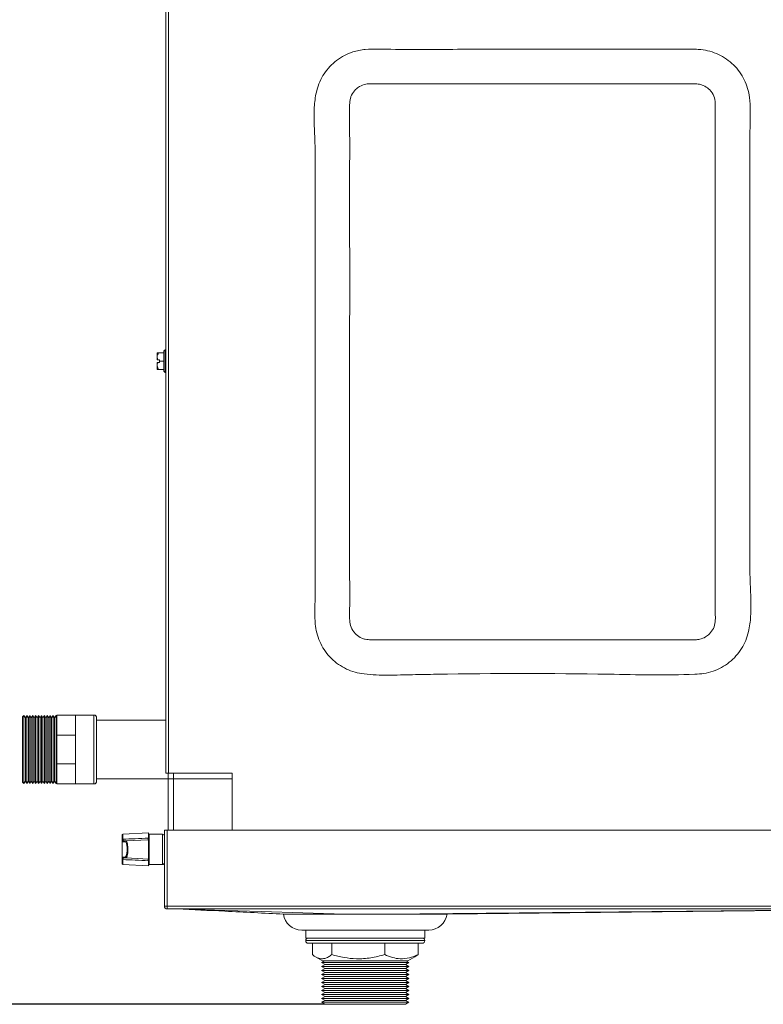
# Model space of a CAD drawing. Extents: x -3156 to -267, y 15751 to 17817.
# Drawn here: x -731 to -450, y 16581 to 16954 of the extents above; entities that cross this region are included whole.
import ezdxf

# ---------------------------------------------------------------- set-up
doc = ezdxf.new("R2010")
doc.units = 0
doc.header["$MEASUREMENT"] = 0
doc.header["$PDMODE"] = 98
doc.header["$PDSIZE"] = -5
doc.layers.get('0').update_dxf_attribs({"linetype": 'CONTINUOUS'})
doc.layers.get('DEFPOINTS').update_dxf_attribs({"linetype": 'CONTINUOUS'})
doc.layers.add('COTAS', color=1, linetype='CONTINUOUS')
doc.styles.get("Standard").update_dxf_attribs({"font": 'ISOCP'})
doc.dimstyles.new('COTA', dxfattribs={"dimtxt": 35, "dimasz": 35, "dimexe": 0.2, "dimexo": 0.1, "dimgap": 15, "dimtad": 1, "dimdec": 5, "dimdsep": 46, "dimtxsty": 'Standard', "dimcen": 35, "dimclrd": 8, "dimclre": 8, "dimclrt": 1, "dimadec": 0, "dimazin": 0, "dimtfac": 1, "dimtdec": 5, "dimtofl": 0, "dimtmove": 0, "dimatfit": 3, "dimfxl": 1, "dimtvp": 1, "dimtolj": 1, "dimtzin": 0, "dimarcsym": 0})

# ---------------------------------------------------------------- blocks, each defined once
blk = doc.blocks.new('*D36')
at = {"layer": 'COTAS', "color": 8, "lineweight": -2, "transparency": 16777216}
for p, q in [((-703.5, 17017.53), (-909.83, 17017.53)), ((-909.63, 16982.53), (-909.63, 16616.32)), ((-616.18, 16581.32), (-909.83, 16581.32))]:
    blk.add_line(p, q, dxfattribs=at)
at = {"layer": 'COTAS', "color": 8, "transparency": 16777216}
for points in [[(-915.46, 16982.53), (-903.8, 16982.53), (-909.63, 17017.53)], [(-915.46, 16616.32), (-903.8, 16616.32), (-909.63, 16581.32)]]:
    blk.add_solid(points, dxfattribs=at)
at = {"layer": 'DEFPOINTS', "color": 0, "transparency": 16777216}
for p in [(-703.4, 17017.53), (-909.63, 16581.32), (-616.08, 16581.32)]:
    blk.add_point(p, dxfattribs=at)
at = {"layer": 'COTAS', "color": 1, "transparency": 16777216, "insert": (-942.13, 16799.42), "char_height": 35, "attachment_point": 5, "rotation": 90}
blk.add_mtext('\\A1;436', dxfattribs=at)

msp = doc.modelspace()

# ---------------------------------------------------------------- linework, layer by layer
at = {"color": 7, "linetype": 'Continuous', "lineweight": 15}
for p, q in [((-676.180678, 17008.738352), (-676.180678, 16668.738352)), ((-675.170678, 17008.738352), (-675.170678, 16668.738352)), ((-679.467985, 16827.618352), (-679.480678, 16827.605659)), ((-679.480678, 16824.968352), (-679.480678, 16827.605659)), ((-678.980678, 16827.618352), (-676.930678, 16827.618352)), ((-676.930678, 16820.718352), (-676.930678, 16828.218352)), ((-676.180678, 16828.718352), (-676.430678, 16828.718352)), ((-679.23223, 16824.968352), (-679.480678, 16824.968352)), ((-679.480678, 16821.331045), (-679.480678, 16823.968352)), ((-679.23223, 16824.968352), (-678.680678, 16824.968352)), ((-678.680678, 16823.968352), (-679.23223, 16823.968352)), ((-678.680678, 16824.468352), (-678.680678, 16824.968352)), ((-678.680678, 16824.468352), (-676.930678, 16824.468352)), ((-678.680678, 16823.968352), (-678.680678, 16824.468352)), ((-679.480678, 16821.331045), (-679.467985, 16821.318352)), ((-678.980678, 16821.318352), (-676.930678, 16821.318352)), ((-676.430678, 16820.218352), (-676.180678, 16820.218352)), ((-729.830678, 16690.543352), (-730.380678, 16689.993352)), ((-730.380678, 16665.293352), (-730.380678, 16689.993352)), ((-729.280678, 16689.590724), (-729.830678, 16690.543352)), ((-729.830678, 16664.743352), (-729.830678, 16690.543352)), ((-728.730678, 16690.543352), (-729.280678, 16689.590724)), ((-729.280678, 16665.69598), (-729.280678, 16689.590724)), ((-728.180678, 16689.590724), (-728.730678, 16690.543352)), ((-728.730678, 16664.743352), (-728.730678, 16690.543352)), ((-727.630678, 16690.543352), (-728.180678, 16689.590724)), ((-728.180678, 16665.69598), (-728.180678, 16689.590724)), ((-727.080678, 16689.590724), (-727.630678, 16690.543352)), ((-727.630678, 16664.743352), (-727.630678, 16690.543352)), ((-726.530678, 16690.543352), (-727.080678, 16689.590724)), ((-727.080678, 16665.69598), (-727.080678, 16689.590724)), ((-725.980678, 16689.590724), (-726.530678, 16690.543352)), ((-726.530678, 16664.743352), (-726.530678, 16690.543352)), ((-725.430678, 16690.543352), (-725.980678, 16689.590724)), ((-725.980678, 16665.69598), (-725.980678, 16689.590724)), ((-724.880678, 16689.590724), (-725.430678, 16690.543352)), ((-725.430678, 16664.743352), (-725.430678, 16690.543352)), ((-724.330678, 16690.543352), (-724.880678, 16689.590724)), ((-724.880678, 16665.69598), (-724.880678, 16689.590724)), ((-723.780678, 16689.590724), (-724.330678, 16690.543352)), ((-724.330678, 16664.743352), (-724.330678, 16690.543352)), ((-723.230678, 16690.543352), (-723.780678, 16689.590724)), ((-723.780678, 16665.69598), (-723.780678, 16689.590724)), ((-722.680678, 16689.590724), (-723.230678, 16690.543352)), ((-723.230678, 16664.743352), (-723.230678, 16690.543352)), ((-722.130678, 16690.543352), (-722.680678, 16689.590724)), ((-722.680678, 16665.69598), (-722.680678, 16689.590724)), ((-721.580678, 16689.590724), (-722.130678, 16690.543352)), ((-722.130678, 16664.743352), (-722.130678, 16690.543352)), ((-721.030678, 16690.543352), (-721.580678, 16689.590724)), ((-721.580678, 16665.69598), (-721.580678, 16689.590724)), ((-720.480678, 16689.590724), (-721.030678, 16690.543352)), ((-721.030678, 16664.743352), (-721.030678, 16690.543352)), ((-719.930678, 16690.543352), (-720.480678, 16689.590724)), ((-720.480678, 16665.69598), (-720.480678, 16689.590724)), ((-719.380678, 16689.590724), (-719.930678, 16690.543352)), ((-719.930678, 16664.743352), (-719.930678, 16690.543352)), ((-718.830678, 16690.543352), (-719.380678, 16689.590724)), ((-719.380678, 16665.69598), (-719.380678, 16689.590724)), ((-718.280678, 16689.590724), (-718.830678, 16690.543352)), ((-718.830678, 16664.743352), (-718.830678, 16690.543352)), ((-717.730678, 16690.543352), (-718.280678, 16689.590724)), ((-718.280678, 16665.69598), (-718.280678, 16689.590724)), ((-717.380678, 16690.543352), (-717.730678, 16690.543352)), ((-717.730678, 16664.743352), (-717.730678, 16690.543352)), ((-710.380678, 16690.643352), (-717.380678, 16690.643352)), ((-717.380678, 16690.643352), (-717.380678, 16683.028128)), ((-703.380678, 16690.643352), (-710.380678, 16690.643352)), ((-710.380678, 16690.643352), (-710.380678, 16686.83574)), ((-702.380678, 16689.643352), (-702.380678, 16677.643352)), ((-676.180678, 16688.755852), (-702.380678, 16688.755852)), ((-710.380678, 16686.83574), (-710.380678, 16683.028128)), ((-710.380678, 16683.028128), (-717.380678, 16683.028128)), ((-717.380678, 16683.028128), (-717.380678, 16672.258576)), ((-710.380678, 16683.028128), (-710.380678, 16677.643352)), ((-710.380678, 16677.643352), (-710.380678, 16672.258576)), ((-702.380678, 16677.643352), (-702.380678, 16665.643352)), ((-710.380678, 16672.258576), (-717.380678, 16672.258576)), ((-717.380678, 16672.258576), (-717.380678, 16664.643352)), ((-710.380678, 16672.258576), (-710.380678, 16668.450964)), ((-730.380678, 16665.293352), (-729.830678, 16664.743352)), ((-729.830678, 16664.743352), (-729.280678, 16665.69598)), ((-729.280678, 16665.69598), (-728.730678, 16664.743352)), ((-728.730678, 16664.743352), (-728.180678, 16665.69598)), ((-728.180678, 16665.69598), (-727.630678, 16664.743352)), ((-727.630678, 16664.743352), (-727.080678, 16665.69598)), ((-727.080678, 16665.69598), (-726.530678, 16664.743352)), ((-726.530678, 16664.743352), (-725.980678, 16665.69598)), ((-725.980678, 16665.69598), (-725.430678, 16664.743352)), ((-725.430678, 16664.743352), (-724.880678, 16665.69598)), ((-724.880678, 16665.69598), (-724.330678, 16664.743352)), ((-724.330678, 16664.743352), (-723.780678, 16665.69598)), ((-723.780678, 16665.69598), (-723.230678, 16664.743352)), ((-723.230678, 16664.743352), (-722.680678, 16665.69598)), ((-722.680678, 16665.69598), (-722.130678, 16664.743352)), ((-722.130678, 16664.743352), (-721.580678, 16665.69598)), ((-721.580678, 16665.69598), (-721.030678, 16664.743352)), ((-721.030678, 16664.743352), (-720.480678, 16665.69598)), ((-720.480678, 16665.69598), (-719.930678, 16664.743352)), ((-719.930678, 16664.743352), (-719.380678, 16665.69598)), ((-719.380678, 16665.69598), (-718.830678, 16664.743352)), ((-718.830678, 16664.743352), (-718.280678, 16665.69598)), ((-718.280678, 16665.69598), (-717.730678, 16664.743352)), ((-710.380678, 16668.450964), (-710.380678, 16664.643352)), ((-702.380678, 16666.530852), (-651.180678, 16666.530852)), ((-675.170678, 16668.738352), (-676.180678, 16668.738352)), ((-675.380678, 16668.738352), (-675.380678, 16647.178352)), ((-675.170678, 16668.738352), (-651.180678, 16668.738352)), ((-673.380678, 16668.738352), (-673.380678, 16647.178352)), ((-651.180678, 16668.738352), (-651.180678, 16647.178352)), ((-717.730678, 16664.743352), (-717.380678, 16664.743352)), ((-710.380678, 16664.643352), (-717.380678, 16664.643352)), ((-710.380678, 16664.643352), (-703.380678, 16664.643352)), ((-676.780678, 16618.388352), (-676.780678, 16647.178352)), ((-676.780678, 16647.178352), (-675.780678, 16647.178352)), ((-675.780678, 16618.388352), (-675.780678, 16647.178352)), ((-388.390678, 16647.178352), (-675.770678, 16647.178352)), ((-675.770678, 16647.178352), (-675.770678, 16618.388352)), ((-692.780678, 16643.500179), (-692.780678, 16645.290734)), ((-692.780678, 16643.410914), (-692.780678, 16643.500179)), ((-692.747477, 16643.252001), (-692.780678, 16643.410914)), ((-692.780678, 16636.339932), (-692.780678, 16643.410914)), ((-692.747477, 16643.252001), (-692.747477, 16636.498845)), ((-692.496379, 16643.70071), (-692.49673, 16643.62307)), ((-692.474039, 16643.485015), (-692.49673, 16643.62307)), ((-682.780678, 16646.099501), (-692.496379, 16645.590323)), ((-692.089308, 16643.061656), (-691.346371, 16643.100592)), ((-682.780678, 16643.549501), (-691.346371, 16643.100592)), ((-682.880678, 16643.54426), (-682.880678, 16643.916875)), ((-682.780678, 16644.168988), (-682.780678, 16646.099501)), ((-682.780678, 16636.201345), (-682.780678, 16643.549501)), ((-677.480678, 16645.575423), (-682.480678, 16645.575423)), ((-675.770678, 16644.373275), (-675.780678, 16644.375423)), ((-691.62071, 16642.801003), (-692.363647, 16642.762068)), ((-692.780678, 16636.250667), (-692.780678, 16636.339932)), ((-692.780678, 16634.460113), (-692.780678, 16636.250667)), ((-692.49673, 16636.127777), (-692.496379, 16636.050137)), ((-692.363647, 16636.988779), (-691.62071, 16636.949843)), ((-691.346371, 16636.650254), (-692.089308, 16636.68919)), ((-682.780678, 16636.201345), (-691.346371, 16636.650254)), ((-682.880678, 16635.833971), (-682.880678, 16636.206586)), ((-682.780678, 16633.651345), (-682.780678, 16635.581859)), ((-675.780678, 16635.375423), (-675.770678, 16635.377571)), ((-692.496379, 16634.160524), (-682.780678, 16633.651345)), ((-682.480678, 16634.175423), (-677.480678, 16634.175423)), ((-675.780678, 16618.388352), (-676.780678, 16618.388352)), ((-388.390678, 16618.388352), (-675.770678, 16618.388352)), ((-675.770678, 16617.378352), (-675.770678, 16618.388352)), ((-675.770678, 16617.378352), (-388.390678, 16617.378352)), ((-570.033046, 16615.387761), (-391.875092, 16617.378352)), ((-576.880678, 16609.378352), (-624.880678, 16609.378352)), ((-623.380678, 16609.378352), (-623.380678, 16606.378352)), ((-578.380678, 16606.378352), (-578.380678, 16609.378352)), ((-619.302018, 16606.378352), (-623.380678, 16606.378352)), ((-578.380678, 16606.378352), (-619.302018, 16606.378352)), ((-579.380678, 16604.378352), (-622.380678, 16604.378352)), ((-620.856711, 16604.378352), (-620.856711, 16600.09609)), ((-613.508502, 16604.378352), (-613.508502, 16600.09609)), ((-593.532469, 16604.378352), (-593.532469, 16600.09609)), ((-580.904645, 16604.378352), (-580.904645, 16600.09609)), ((-619.666799, 16599.275595), (-617.014653, 16597.744378)), ((-584.746703, 16597.744378), (-582.094557, 16599.275595)), ((-582.109713, 16599.279182), (-580.904645, 16600.09609)), ((-616.204572, 16597.744378), (-617.380678, 16597.065352)), ((-617.380678, 16597.065352), (-616.08164, 16596.315352)), ((-610.466578, 16597.065352), (-617.380678, 16597.065352)), ((-616.08164, 16596.315352), (-617.380678, 16595.565352)), ((-617.380678, 16595.565352), (-616.08164, 16594.815352)), ((-610.466578, 16595.565352), (-617.380678, 16595.565352)), ((-616.08164, 16594.815352), (-617.380678, 16594.065352)), ((-595.013687, 16597.744378), (-617.014653, 16597.744378)), ((-609.711884, 16596.315352), (-616.08164, 16596.315352)), ((-609.711884, 16594.815352), (-616.08164, 16594.815352)), ((-584.380678, 16597.065352), (-610.466578, 16597.065352)), ((-584.380678, 16595.565352), (-610.466578, 16595.565352)), ((-585.679716, 16596.315352), (-609.711884, 16596.315352)), ((-585.679716, 16594.815352), (-609.711884, 16594.815352)), ((-584.746703, 16597.744378), (-595.013687, 16597.744378)), ((-585.679716, 16596.315352), (-584.380678, 16597.065352)), ((-584.380678, 16595.565352), (-585.679716, 16596.315352)), ((-585.679716, 16594.815352), (-584.380678, 16595.565352)), ((-584.380678, 16594.065352), (-585.679716, 16594.815352)), ((-584.380678, 16597.065352), (-585.556785, 16597.744378)), ((-617.380678, 16594.065352), (-616.08164, 16593.315352)), ((-610.466578, 16594.065352), (-617.380678, 16594.065352)), ((-616.08164, 16593.315352), (-617.380678, 16592.565352)), ((-617.380678, 16592.565352), (-616.08164, 16591.815352)), ((-610.466578, 16592.565352), (-617.380678, 16592.565352)), ((-616.08164, 16591.815352), (-617.380678, 16591.065352)), ((-617.380678, 16591.065352), (-616.08164, 16590.315352)), ((-610.466578, 16591.065352), (-617.380678, 16591.065352)), ((-609.711884, 16593.315352), (-616.08164, 16593.315352)), ((-609.711884, 16591.815352), (-616.08164, 16591.815352)), ((-584.380678, 16594.065352), (-610.466578, 16594.065352)), ((-584.380678, 16592.565352), (-610.466578, 16592.565352)), ((-584.380678, 16591.065352), (-610.466578, 16591.065352)), ((-585.679716, 16593.315352), (-609.711884, 16593.315352)), ((-585.679716, 16591.815352), (-609.711884, 16591.815352)), ((-585.679716, 16593.315352), (-584.380678, 16594.065352)), ((-584.380678, 16592.565352), (-585.679716, 16593.315352)), ((-585.679716, 16591.815352), (-584.380678, 16592.565352)), ((-584.380678, 16591.065352), (-585.679716, 16591.815352)), ((-585.679716, 16590.315352), (-584.380678, 16591.065352)), ((-616.08164, 16590.315352), (-617.380678, 16589.565352)), ((-617.380678, 16589.565352), (-616.08164, 16588.815352)), ((-610.466578, 16589.565352), (-617.380678, 16589.565352)), ((-616.08164, 16588.815352), (-617.380678, 16588.065352)), ((-617.380678, 16588.065352), (-616.08164, 16587.315352)), ((-610.466578, 16588.065352), (-617.380678, 16588.065352)), ((-616.08164, 16587.315352), (-617.380678, 16586.565352)), ((-609.711884, 16590.315352), (-616.08164, 16590.315352)), ((-609.711884, 16588.815352), (-616.08164, 16588.815352)), ((-609.711884, 16587.315352), (-616.08164, 16587.315352)), ((-584.380678, 16589.565352), (-610.466578, 16589.565352)), ((-584.380678, 16588.065352), (-610.466578, 16588.065352)), ((-585.679716, 16590.315352), (-609.711884, 16590.315352)), ((-585.679716, 16588.815352), (-609.711884, 16588.815352)), ((-585.679716, 16587.315352), (-609.711884, 16587.315352)), ((-584.380678, 16589.565352), (-585.679716, 16590.315352)), ((-585.679716, 16588.815352), (-584.380678, 16589.565352)), ((-584.380678, 16588.065352), (-585.679716, 16588.815352)), ((-585.679716, 16587.315352), (-584.380678, 16588.065352)), ((-584.380678, 16586.565352), (-585.679716, 16587.315352)), ((-617.380678, 16586.565352), (-616.08164, 16585.815352)), ((-610.466578, 16586.565352), (-617.380678, 16586.565352)), ((-616.08164, 16585.815352), (-617.380678, 16585.065352)), ((-617.380678, 16585.065352), (-616.08164, 16584.315352)), ((-610.466578, 16585.065352), (-617.380678, 16585.065352)), ((-616.08164, 16584.315352), (-617.380678, 16583.565352)), ((-617.380678, 16583.565352), (-616.08164, 16582.815352)), ((-610.466578, 16583.565352), (-617.380678, 16583.565352)), ((-609.711884, 16585.815352), (-616.08164, 16585.815352)), ((-609.711884, 16584.315352), (-616.08164, 16584.315352)), ((-584.380678, 16586.565352), (-610.466578, 16586.565352)), ((-584.380678, 16585.065352), (-610.466578, 16585.065352)), ((-584.380678, 16583.565352), (-610.466578, 16583.565352)), ((-585.679716, 16585.815352), (-609.711884, 16585.815352)), ((-585.679716, 16584.315352), (-609.711884, 16584.315352)), ((-585.679716, 16585.815352), (-584.380678, 16586.565352)), ((-584.380678, 16585.065352), (-585.679716, 16585.815352)), ((-585.679716, 16584.315352), (-584.380678, 16585.065352)), ((-584.380678, 16583.565352), (-585.679716, 16584.315352)), ((-585.679716, 16582.815352), (-584.380678, 16583.565352)), ((-616.08164, 16582.815352), (-617.380678, 16582.065352)), ((-617.380678, 16582.065352), (-616.08164, 16581.315352)), ((-610.466578, 16582.065352), (-617.380678, 16582.065352)), ((-609.711884, 16582.815352), (-616.08164, 16582.815352)), ((-609.711884, 16581.315352), (-616.08164, 16581.315352)), ((-584.380678, 16582.065352), (-610.466578, 16582.065352)), ((-585.679716, 16582.815352), (-609.711884, 16582.815352)), ((-585.679716, 16581.315352), (-609.711884, 16581.315352)), ((-584.380678, 16582.065352), (-585.679716, 16582.815352)), ((-585.679716, 16581.315352), (-584.380678, 16582.065352))]:
    msp.add_line(p, q, dxfattribs=at)
at = {"color": 8, "linetype": 'Continuous', "lineweight": 15}
for p, q in [((-676.430678, 16828.718352), (-676.430678, 16820.218352)), ((-703.380678, 16677.643352), (-703.380678, 16690.643352)), ((-703.380678, 16664.643352), (-703.380678, 16677.643352)), ((-673.360678, 16647.178352), (-673.360678, 16668.738352)), ((-692.496379, 16645.590323), (-692.496379, 16643.70071)), ((-682.480678, 16645.575423), (-682.480678, 16634.175423)), ((-677.480678, 16634.175423), (-677.480678, 16645.575423)), ((-692.496379, 16636.050137), (-692.496379, 16634.160524)), ((-623.380678, 16605.378352), (-578.380678, 16605.378352))]:
    msp.add_line(p, q, dxfattribs=at)
at = {"color": 7, "linetype": 'Continuous', "lineweight": 15, "flags": 128}
for points in [[(-671.896461, 16617.378352), (-657.785287, 16616.932825), (-640.222744, 16616.378355), (-608.660461, 16615.382054)], [(-391.875711, 16617.378352), (-440.340429, 16616.896929), (-492.545389, 16616.378353), (-592.870454, 16615.381811)]]:
    msp.add_lwpolyline(points, dxfattribs=at)
at = {"color": 7, "linetype": 'Continuous', "lineweight": 15}
for centre, radius, start, end in [((-676.430678, 16828.218352), 0.5, 90, 180), ((-676.430678, 16820.718352), 0.5, 180, 270), ((-703.380678, 16689.643352), 1, 0, 90), ((-703.380678, 16665.643352), 1, 270, 0), ((-692.480678, 16645.290734), 0.3, 93, 180), ((-692.522828, 16643.361904), 0.262466, 84.29334956, 169.23810096), ((-692.433836, 16643.160892), 0.326606, 97.070681, 163.80205978), ((-692.069166, 16642.767809), 0.294537, 93.9212015, 181.11701579), ((-691.326229, 16642.806745), 0.294537, 93.9212015, 181.11701579), ((-682.480678, 16645.875423), 0.3, 180, 270), ((-677.480678, 16644.875423), 0.7, 0, 90), ((-692.522828, 16636.388942), 0.262466, 190.76189904, 275.70665044), ((-692.433836, 16636.589954), 0.326606, 196.19794022, 262.929319), ((-692.069166, 16636.983037), 0.294537, 178.88298421, 266.0787985), ((-691.326229, 16636.944101), 0.294537, 178.88298421, 266.0787985), ((-692.480678, 16634.460113), 0.3, 180, 267), ((-682.480678, 16633.875423), 0.3, 90, 180), ((-677.480678, 16634.875423), 0.7, 270, 0), ((-675.770678, 16618.388352), 1.01, 180, 270), ((-675.770678, 16618.388352), 0.01, 180, 270), ((-624.880678, 16616.378352), 7, 187.9021736, 270), ((-576.880678, 16616.378352), 7, 270, 351.76815278), ((-622.380678, 16605.378352), 1, 90, 180), ((-579.380678, 16605.378352), 1, 0, 90), ((-622.380678, 16605.378352), 1, 180, 270), ((-579.380678, 16605.378352), 1, 270, 0)]:
    msp.add_arc(centre, radius, start, end, dxfattribs=at)
at = {"color": 8, "linetype": 'Continuous', "lineweight": 15}
msp.add_ellipse((-691.609996, 16639.875423), major_axis=(0, 2.925861), ratio=0.2643396589, start_param=4.9175679326, end_param=6.2970378755, dxfattribs=at)
at = {"color": 7, "linetype": 'Continuous', "lineweight": 15}
msp.add_ellipse((-691.609996, 16639.875423), major_axis=(0, 2.925861), ratio=0.2643396589, start_param=3.1277400852, end_param=4.9175679326, dxfattribs=at)
for points, knots in [([(-476.180678, 16942.373065), (-485.764788, 16942.367794), (-514.517117, 16942.351981), (-552.850243, 16942.520648), (-583.223714, 16942.203325), (-596.032964, 16942.464723), (-600.860924, 16942.425456), (-605.198409, 16941.639355), (-608.814666, 16940.090076), (-611.751979, 16938.226136), (-614.318721, 16935.900182), (-616.465763, 16933.185708), (-618.138855, 16930.136374), (-619.507656, 16926.12163), (-620.200161, 16921.156042), (-620.269545, 16915.392064), (-619.958337, 16909.618607), (-619.735843, 16902.020712), (-619.841041, 16892.615626), (-619.784155, 16870.185709), (-619.824489, 16836.539323), (-619.823813, 16799.155839), (-619.79841, 16769.247328), (-619.867436, 16750.558125), (-619.742743, 16737.45235), (-619.943938, 16729.956799), (-619.898902, 16725.015036), (-619.071135, 16720.880694), (-617.806729, 16717.626692), (-616.009903, 16714.635212), (-613.74354, 16711.979053), (-611.055569, 16709.746698), (-608.034677, 16707.990902), (-604.75801, 16706.757833), (-599.452839, 16705.844088), (-592.177306, 16705.694629), (-583.038157, 16705.932294), (-555.269465, 16706.475241), (-519.703935, 16706.449081), (-486.052207, 16705.637607), (-472.859411, 16706.262084), (-469.425629, 16707.133291), (-466.19606, 16708.568508), (-463.260061, 16710.519593), (-460.715338, 16712.935666), (-458.612192, 16715.726944), (-457.007878, 16718.836592), (-455.733185, 16722.953673), (-455.126018, 16728.056268), (-455.085967, 16734.004776), (-455.405699, 16739.960962), (-455.622827, 16747.818938), (-455.430907, 16769.196915), (-455.595283, 16804.094035), (-455.531337, 16842.870755), (-455.562433, 16873.891854), (-455.499531, 16893.279662), (-455.60857, 16906.626274), (-455.450203, 16913.929024), (-455.328701, 16919.059974), (-455.510977, 16923.648211), (-456.292519, 16927.614194), (-457.564569, 16930.868995), (-459.3648, 16933.860412), (-461.635518, 16936.515517), (-464.32687, 16938.743302), (-467.349471, 16940.501858), (-470.629329, 16941.70655), (-473.614112, 16942.296619), (-475.477721, 16942.352127), (-476.180678, 16942.373065)], [0, 0, 0, 0, 0.0375558379, 0.1126675138, 0.1502233517, 0.156555305, 0.162879606, 0.1691227969, 0.1736685679, 0.178214342, 0.1826954635, 0.1871764714, 0.1917164482, 0.1962563146, 0.2037238578, 0.2112434236, 0.2188244024, 0.2263761436, 0.2410254771, 0.2556748107, 0.3142721451, 0.3728694795, 0.4021681467, 0.4314668139, 0.4461161474, 0.4535039343, 0.4608716669, 0.4654090489, 0.4699463141, 0.4744833809, 0.4790204316, 0.4835643784, 0.4881082113, 0.4926547294, 0.4972013164, 0.5091293003, 0.5210870934, 0.533045535, 0.617952078, 0.6604053495, 0.664999404, 0.6695896607, 0.6741903727, 0.6787910364, 0.6833333231, 0.6878756164, 0.6924244509, 0.6969731264, 0.7046913074, 0.7124542884, 0.7202697657, 0.7280598564, 0.7432546937, 0.8040340427, 0.8648133918, 0.8952030663, 0.9255927408, 0.9407875781, 0.9475005742, 0.9542127125, 0.9609051879, 0.96544551, 0.9699857153, 0.9745257181, 0.979065702, 0.9836096603, 0.9881534989, 0.9926999144, 0.9972463925, 1, 1, 1, 1]), ([(-468.589444, 16921.33637), (-468.638151, 16922.2387), (-468.735955, 16924.050572), (-469.835988, 16926.062944), (-471.302525, 16927.66409), (-472.793025, 16928.627505), (-474.748357, 16929.278913), (-476.705029, 16929.345419), (-479.648944, 16929.320657), (-493.440238, 16929.356611), (-513.021436, 16929.322785), (-540.044703, 16929.332715), (-564.419636, 16929.321811), (-584.098486, 16929.34735), (-595.525585, 16929.320483), (-598.681374, 16929.340458), (-600.842894, 16929.282104), (-602.894818, 16928.484284), (-604.769694, 16927.043143), (-605.880656, 16925.466933), (-606.657727, 16923.513589), (-606.970605, 16918.386215), (-606.694604, 16909.908896), (-606.815941, 16894.53959), (-606.735959, 16865.999806), (-606.778886, 16832.365366), (-606.76933, 16797.500797), (-606.776133, 16775.220131), (-606.764831, 16757.393401), (-606.798843, 16744.029908), (-606.702608, 16733.930224), (-606.826436, 16727.426264), (-606.615769, 16724.424634), (-605.526438, 16722.413926), (-604.058397, 16720.812547), (-602.568407, 16719.849211), (-600.612974, 16719.197788), (-598.656335, 16719.131286), (-595.712408, 16719.156048), (-581.921129, 16719.120039), (-562.339992, 16719.155396), (-535.31649, 16719.140735), (-510.942598, 16719.172331), (-491.024241, 16719.085445), (-479.43503, 16719.18168), (-476.180576, 16719.11521), (-474.26215, 16719.287439), (-472.391194, 16720.049399), (-470.593031, 16721.435096), (-469.20292, 16723.385505), (-468.499324, 16725.889333), (-468.613091, 16728.444404), (-468.575624, 16731.831126), (-468.591469, 16735.212512), (-468.587371, 16741.581496), (-468.591147, 16753.930157), (-468.588057, 16782.482548), (-468.589684, 16816.110474), (-468.589396, 16850.975891), (-468.58945, 16873.257182), (-468.589443, 16891.082211), (-468.589444, 16904.450982), (-468.589444, 16914.535702), (-468.589444, 16920.164165), (-468.589444, 16921.33637)], [0, 0, 0, 0, 0.003927151, 0.0078856914, 0.0097266245, 0.013448333, 0.0155079083, 0.0187084554, 0.0219583118, 0.0284580246, 0.0791974091, 0.1079400553, 0.1470577824, 0.1861755096, 0.194335146, 0.1971866887, 0.2000455411, 0.2037666404, 0.2066080752, 0.2103388583, 0.2120604454, 0.215778479, 0.2326212245, 0.2494639701, 0.2831494611, 0.3579411859, 0.3970589131, 0.4361766402, 0.4557355038, 0.4752943673, 0.4948532309, 0.4999981322, 0.5039252832, 0.5078838236, 0.5097247567, 0.5134464652, 0.5155060405, 0.5187065876, 0.521956444, 0.5284561567, 0.5791955412, 0.6079381875, 0.6470559146, 0.6861736418, 0.6953712678, 0.6979101631, 0.7004658144, 0.7037703514, 0.7066117862, 0.7103425693, 0.7140736379, 0.7177884439, 0.7215101764, 0.7289536413, 0.7326230924, 0.749465838, 0.7831513291, 0.8579430537, 0.8970607809, 0.936178508, 0.9557373716, 0.9752962351, 0.9948550987, 1, 1, 1, 1]), ([(-679.23223, 16824.968352), (-679.330545, 16825.258001), (-679.540702, 16825.87715), (-679.401046, 16826.812291), (-679.109787, 16827.370783), (-678.980678, 16827.618352)], [0, 0, 0, 0, 0.3285829367, 0.70237373, 1, 1, 1, 1]), ([(-678.980678, 16827.618352), (-679.081391, 16827.618352), (-679.36388, 16827.618352), (-679.426857, 16827.618352), (-679.467381, 16827.618352)], [0, 0, 0, 0, 0.3565182214, 1, 1, 1, 1]), ([(-678.980678, 16821.318352), (-679.196673, 16821.769232), (-679.566254, 16822.540715), (-679.427491, 16823.476517), (-679.265945, 16823.883428), (-679.23223, 16823.968352)], [0, 0, 0, 0, 0.5267026131, 0.9012213182, 1, 1, 1, 1]), ([(-679.480678, 16823.968352), (-679.439285, 16823.968352), (-679.356498, 16823.968352), (-679.273654, 16823.968352), (-679.23223, 16823.968352)], [0, 0, 0, 0, 0.4999886538, 1, 1, 1, 1]), ([(-679.457131, 16821.318352), (-679.41805, 16821.318352), (-679.356219, 16821.318352), (-679.081689, 16821.318352), (-678.980678, 16821.318352)], [0, 0, 0, 0, 0.63205961889, 1, 1, 1, 1]), ([(-692.363647, 16642.762068), (-692.434569, 16642.781843), (-692.57305, 16642.820455), (-692.690283, 16643.110501), (-692.747477, 16643.252001)], [0, 0, 0, 0, 0.51214291978, 1, 1, 1, 1]), ([(-692.496379, 16643.70071), (-690.932851, 16643.775749), (-687.69429, 16643.93118), (-684.455717, 16644.08792), (-682.780678, 16644.168988)], [0, 0, 0, 0, 0.48278471318, 1, 1, 1, 1]), ([(-692.474039, 16643.485015), (-692.417118, 16643.362346), (-692.300233, 16643.110453), (-692.160826, 16643.078202), (-692.089308, 16643.061656)], [0, 0, 0, 0, 0.4869858084, 1, 1, 1, 1]), ([(-691.346371, 16643.100592), (-691.299491, 16643.092369), (-691.16395, 16643.068593), (-690.947988, 16642.736739), (-690.738188, 16642.022906), (-690.600151, 16641.058726), (-690.548164, 16639.978553), (-690.583417, 16638.90539), (-690.699128, 16637.943377), (-690.883603, 16637.191008), (-691.109186, 16636.72258), (-691.270656, 16636.673342), (-691.346371, 16636.650254)], [0, 0, 0, 0, 0.0583937796, 0.1688326676, 0.2788718766, 0.3863484063, 0.4908554376, 0.5933592024, 0.6956303337, 0.7994528431, 0.9059623455, 1, 1, 1, 1]), ([(-682.780678, 16644.168988), (-682.780678, 16644.022049), (-682.780678, 16643.728169), (-682.780678, 16643.566701), (-682.780678, 16643.553329), (-682.780678, 16643.549501)], [0, 0, 0, 0, 0.41646461142, 0.83293405179, 1, 1, 1, 1]), ([(-690.86639, 16640.450558), (-690.856043, 16640.182693), (-690.833864, 16639.608498), (-690.895743, 16638.732277), (-691.029723, 16637.956177), (-691.187728, 16637.44061), (-691.355285, 16637.243978), (-691.334713, 16637.251275), (-691.329131, 16637.253255)], [0, 0, 0, 0, 0.1739162964, 0.3728060141, 0.5724838129, 0.771613778, 0.9380261944, 1, 1, 1, 1]), ([(-692.747477, 16636.498845), (-692.760533, 16636.463403), (-692.778865, 16636.413638), (-692.780273, 16636.356405), (-692.780678, 16636.339932)], [0, 0, 0, 0, 0.7121793983, 1, 1, 1, 1]), ([(-692.747477, 16636.498845), (-692.700443, 16636.619086), (-692.584732, 16636.914895), (-692.445992, 16636.96126), (-692.363647, 16636.988779)], [0, 0, 0, 0, 0.4064818347, 1, 1, 1, 1]), ([(-692.49673, 16636.127777), (-692.49652, 16636.142068), (-692.495801, 16636.19105), (-692.483061, 16636.234827), (-692.474039, 16636.265832)], [0, 0, 0, 0, 0.2917730057, 1, 1, 1, 1]), ([(-682.780678, 16635.581859), (-684.455717, 16635.662927), (-687.69429, 16635.819666), (-690.932851, 16635.975097), (-692.496379, 16636.050137)], [0, 0, 0, 0, 0.5172152868, 1, 1, 1, 1]), ([(-692.089308, 16636.68919), (-692.172302, 16636.666044), (-692.311933, 16636.627103), (-692.427261, 16636.370082), (-692.474039, 16636.265832)], [0, 0, 0, 0, 0.59438890018, 1, 1, 1, 1]), ([(-682.780678, 16636.201345), (-682.780678, 16636.179081), (-682.780678, 16636.134553), (-682.780678, 16635.861255), (-682.780678, 16635.644046), (-682.780678, 16635.581859)], [0, 0, 0, 0, 0.41646461478, 0.83293405858, 1, 1, 1, 1]), ([(-671.905054, 16617.378352), (-665.934003, 16617.087081), (-652.556864, 16616.434538), (-639.179724, 16615.781995), (-631.773636, 16615.420722)], [0, 0, 0, 0, 0.4463623392, 1, 1, 1, 1]), ([(-608.660461, 16615.382054), (-610.298802, 16615.38233), (-613.622994, 16615.38289), (-618.169205, 16615.38423), (-622.241416, 16615.386303), (-625.680131, 16615.38964), (-628.441855, 16615.395451), (-630.422322, 16615.405083), (-631.621882, 16615.419281), (-631.725028, 16615.421218), (-631.773568, 16615.422129)], [0, 0, 0, 0, 0.1263011135, 0.2562649168, 0.3825678218, 0.5088706086, 0.6351731916, 0.7614755909, 0.8877519965, 1, 1, 1, 1]), ([(-592.870454, 16615.381811), (-594.546659, 16615.381878), (-597.95967, 16615.382016), (-603.327553, 16615.382113), (-606.864683, 16615.382074), (-608.660461, 16615.382054)], [0, 0, 0, 0, 0.3220931363, 0.6558310374, 1, 1, 1, 1]), ([(-570.033056, 16615.38861), (-570.008046, 16615.388631), (-569.880993, 16615.388737), (-570.523157, 16615.388184), (-571.96785, 16615.387134), (-574.323525, 16615.385825), (-577.38942, 16615.384613), (-581.157065, 16615.383569), (-585.117346, 16615.382803), (-589.072956, 16615.382225), (-591.597704, 16615.38195), (-592.870454, 16615.381811)], [0, 0, 0, 0, 0.0311298158, 0.1581395886, 0.2888325966, 0.4158441895, 0.5465385284, 0.6735602788, 0.8042655398, 0.9013283228, 1, 1, 1, 1]), ([(-613.508502, 16600.09609), (-613.940276, 16599.77924), (-614.807362, 16599.142943), (-616.309439, 16598.526407), (-618.020146, 16598.476265), (-619.596703, 16599.154838), (-620.533034, 16599.854296), (-620.856711, 16600.09609)], [0, 0, 0, 0, 0.1797120608, 0.3608974225, 0.609623794, 0.8650522305, 1, 1, 1, 1]), ([(-593.532469, 16600.09609), (-595.266278, 16599.644629), (-598.771495, 16598.731917), (-603.964879, 16598.398051), (-608.929342, 16598.888156), (-611.97282, 16599.690993), (-613.508502, 16600.09609)], [0, 0, 0, 0, 0.26460939825, 0.53495701102, 0.76534790653, 1, 1, 1, 1]), ([(-580.904645, 16600.09609), (-582.00067, 16599.644629), (-584.216488, 16598.731917), (-587.49948, 16598.398051), (-590.637759, 16598.888156), (-592.56169, 16599.690993), (-593.532469, 16600.09609)], [0, 0, 0, 0, 0.2646093982, 0.534957011, 0.7653479065, 1, 1, 1, 1])]:
    msp.add_open_spline(points, degree=3, knots=knots, dxfattribs=at)
for points in [[(-692.496379, 16643.70071), (-692.534106, 16643.696566), (-692.609561, 16643.688278), (-692.703032, 16643.641417), (-692.768054, 16643.576485), (-692.77647, 16643.525614), (-692.780678, 16643.500179)], [(-692.780678, 16636.250667), (-692.77647, 16636.225232), (-692.768054, 16636.174361), (-692.703032, 16636.10943), (-692.609561, 16636.062569), (-692.534106, 16636.054281), (-692.496379, 16636.050137)]]:
    msp.add_open_spline(points, degree=3, dxfattribs=at)

# ---------------------------------------------------------------- dimensions: what is measured, and where the dimension line sits
at = {"layer": 'COTAS'}
dim = msp.add_linear_dim(base=(-909.629139, 16581.315352), p1=(-703.400678, 17017.528352), p2=(-616.08164, 16581.315352), angle=90, dimstyle='COTA', override={"dimdec": 0, "dimarcsym": 1}, dxfattribs=at)
dim.commit()
dim.dimension.update_dxf_attribs({"geometry": '*D36', "text_midpoint": (-942.129139, 16799.421852)})

doc.saveas('drawing.dxf')
